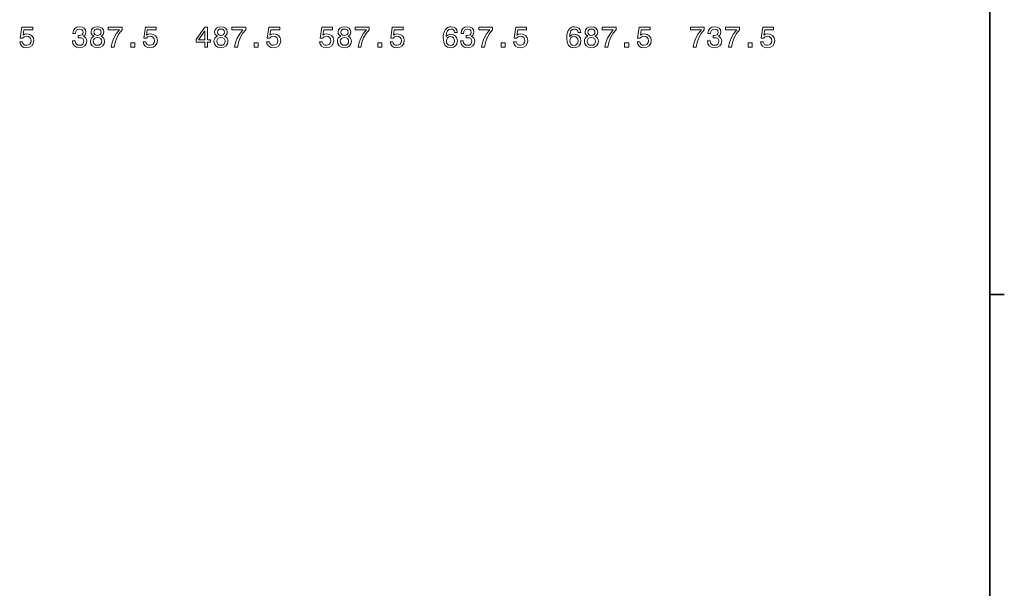
# Model space of a CAD drawing. Extents: x -911 to 2260, y -71 to 2149.
# Drawn here: x 850 to 1189, y 196 to 392 of the extents above; entities that cross this region are included whole.
import ezdxf

# ---------------------------------------------------------------- set-up
doc = ezdxf.new("R2010")
doc.units = 0

msp = doc.modelspace()

# ---------------------------------------------------------------- linework, layer by layer
at = {"color": 5, "lineweight": 35}
msp.add_line((1183.995239, 4.994701), (1183.995239, 835.995178), dxfattribs=at)
at = {"color": 1, "lineweight": 35}
msp.add_line((1188.994873, 296.994965), (1183.995239, 296.994965), dxfattribs=at)
at = {"color": 7, "lineweight": 13}
for points in [[(850.045898, 383.995056), (850.267822, 383.167969), (850.762085, 382.52243), (851.488281, 382.118958), (852.41626, 381.967682), (853.434937, 382.149231), (854.231812, 382.643463), (854.736145, 383.430206), (854.927734, 384.438843), (854.756287, 385.376892), (854.272156, 386.11322), (853.515686, 386.58728), (852.537292, 386.758728), (851.780762, 386.637695), (851.195801, 386.30484), (851.47821, 388.19101), (854.544495, 388.19101), (854.544495, 389.018097), (850.802429, 389.018097), (850.247681, 385.306305), (851.054565, 385.306305), (851.639587, 385.780365), (852.385986, 385.951813), (853.031494, 385.840881), (853.525757, 385.518097), (853.83844, 385.023865), (853.949402, 384.388428), (853.83844, 383.752991), (853.515686, 383.258728), (853.021423, 382.946045), (852.385986, 382.835114), (851.851379, 382.905701), (851.437866, 383.137695), (851.135254, 383.500824), (850.983948, 383.995056)], [(868.22168, 384.368256), (868.22168, 384.297638), (868.383118, 383.329346), (868.857178, 382.603119), (869.603577, 382.13913), (870.592041, 381.967682), (871.640991, 382.13913), (872.427734, 382.582947), (872.932068, 383.289001), (873.113647, 384.196777), (873.032959, 384.79187), (872.811035, 385.276031), (872.447937, 385.649231), (871.963806, 385.92157), (872.619385, 386.466248), (872.851379, 387.333679), (872.700073, 388.120422), (872.266357, 388.715515), (871.560303, 389.088715), (870.592041, 389.219849), (869.684265, 389.058441), (868.988281, 388.614655), (868.534424, 387.9086), (868.383118, 386.970551), (868.383118, 386.899963), (869.280762, 386.899963), (869.36145, 387.545471), (869.623718, 388.00946), (870.047363, 388.29187), (870.642456, 388.392761), (871.166992, 388.312042), (871.550232, 388.10025), (871.782227, 387.757294), (871.873047, 387.293335), (871.782227, 386.799072), (871.540161, 386.466248), (871.116516, 386.264496), (870.541626, 386.203979), (870.148193, 386.214081), (870.148193, 385.417236), (870.642456, 385.437408), (871.277893, 385.346649), (871.751953, 385.104553), (872.034424, 384.711182), (872.135254, 384.196777), (872.024292, 383.611755), (871.731812, 383.17804), (871.267822, 382.905701), (870.652588, 382.814941), (870.01709, 382.915802), (869.553101, 383.218384), (869.26062, 383.702545), (869.149658, 384.368256)], [(875.584839, 385.941742), (875.070435, 385.659302), (874.717407, 385.26593), (874.495483, 384.771698), (874.424927, 384.176605), (874.586304, 383.2789), (875.050232, 382.582947), (875.806763, 382.13913), (876.835571, 381.967682), (877.854248, 382.13913), (878.610779, 382.582947), (879.074768, 383.2789), (879.246216, 384.176605), (879.165527, 384.771698), (878.953735, 385.26593), (878.590576, 385.659302), (878.086304, 385.941742), (878.489746, 386.183807), (878.772156, 386.516663), (878.943604, 386.920135), (879.00415, 387.414368), (878.842773, 388.130493), (878.419128, 388.705414), (877.733276, 389.078613), (876.835571, 389.219849), (875.927734, 389.078613), (875.241882, 388.705414), (874.808167, 388.130493), (874.65686, 387.414368), (874.707275, 386.920135), (874.878784, 386.516663)], [(875.615112, 387.333679), (875.695801, 387.777466), (875.937866, 388.120422), (876.321167, 388.332214), (876.835571, 388.412933), (877.339844, 388.332214), (877.723145, 388.120422), (877.96521, 387.777466), (878.05603, 387.333679), (877.96521, 386.879791), (877.723145, 386.526764), (877.339844, 386.294769), (876.835571, 386.224152), (876.321167, 386.30484), (875.937866, 386.526764), (875.695801, 386.879791)], [(881.505615, 382.169403), (882.524292, 382.169403), (882.857178, 383.833679), (883.4422, 385.386993), (884.269287, 386.829346), (885.348511, 388.180939), (885.348511, 389.018097), (880.547363, 389.018097), (880.547363, 388.10025), (884.380249, 388.10025), (883.270752, 386.738556), (882.433533, 385.316376), (881.848511, 383.803406)], [(892.550293, 383.995056), (892.772156, 383.167969), (893.266418, 382.52243), (893.992615, 382.118958), (894.920593, 381.967682), (895.939331, 382.149231), (896.736145, 382.643463), (897.240479, 383.430206), (897.432129, 384.438843), (897.26062, 385.376892), (896.776489, 386.11322), (896.02002, 386.58728), (895.041626, 386.758728), (894.285156, 386.637695), (893.700134, 386.30484), (893.982544, 388.19101), (897.048828, 388.19101), (897.048828, 389.018097), (893.306763, 389.018097), (892.752014, 385.306305), (893.558899, 385.306305), (894.143921, 385.780365), (894.89032, 385.951813), (895.535889, 385.840881), (896.03009, 385.518097), (896.342773, 385.023865), (896.453735, 384.388428), (896.342773, 383.752991), (896.02002, 383.258728), (895.525757, 382.946045), (894.89032, 382.835114), (894.355713, 382.905701), (893.9422, 383.137695), (893.639587, 383.500824), (893.488281, 383.995056)], [(913.822632, 382.169403), (914.730408, 382.169403), (914.730408, 383.904266), (915.728943, 383.904266), (915.728943, 384.711182), (914.730408, 384.711182), (914.730408, 389.018097), (913.8125, 389.018097), (910.746216, 384.79187), (910.746216, 383.904266), (913.822632, 383.904266)], [(911.593506, 384.711182), (913.822632, 387.848083), (913.822632, 384.711182)], [(918.089233, 385.941742), (917.574768, 385.659302), (917.221741, 385.26593), (916.999878, 384.771698), (916.92926, 384.176605), (917.090637, 383.2789), (917.554626, 382.582947), (918.311096, 382.13913), (919.339905, 381.967682), (920.358643, 382.13913), (921.115112, 382.582947), (921.579102, 383.2789), (921.75061, 384.176605), (921.669922, 384.771698), (921.458069, 385.26593), (921.094971, 385.659302), (920.590637, 385.941742), (920.99408, 386.183807), (921.276489, 386.516663), (921.447998, 386.920135), (921.508484, 387.414368), (921.347107, 388.130493), (920.923462, 388.705414), (920.23761, 389.078613), (919.339905, 389.219849), (918.432129, 389.078613), (917.746277, 388.705414), (917.312561, 388.130493), (917.161255, 387.414368), (917.21167, 386.920135), (917.383179, 386.516663)], [(918.119446, 387.333679), (918.200134, 387.777466), (918.442261, 388.120422), (918.8255, 388.332214), (919.339905, 388.412933), (919.844238, 388.332214), (920.227539, 388.120422), (920.469604, 387.777466), (920.560364, 387.333679), (920.469604, 386.879791), (920.227539, 386.526764), (919.844238, 386.294769), (919.339905, 386.224152), (918.8255, 386.30484), (918.442261, 386.526764), (918.200134, 386.879791)], [(924.009949, 382.169403), (925.028687, 382.169403), (925.361572, 383.833679), (925.946533, 385.386993), (926.773621, 386.829346), (927.852905, 388.180939), (927.852905, 389.018097), (923.051758, 389.018097), (923.051758, 388.10025), (926.884583, 388.10025), (925.775085, 386.738556), (924.937927, 385.316376), (924.352905, 383.803406)], [(935.054626, 383.995056), (935.27655, 383.167969), (935.770752, 382.52243), (936.497009, 382.118958), (937.424927, 381.967682), (938.443665, 382.149231), (939.240479, 382.643463), (939.744812, 383.430206), (939.936462, 384.438843), (939.765015, 385.376892), (939.280884, 386.11322), (938.524353, 386.58728), (937.546021, 386.758728), (936.78949, 386.637695), (936.204468, 386.30484), (936.486938, 388.19101), (939.553223, 388.19101), (939.553223, 389.018097), (935.811096, 389.018097), (935.256348, 385.306305), (936.063293, 385.306305), (936.648315, 385.780365), (937.394653, 385.951813), (938.040222, 385.840881), (938.534424, 385.518097), (938.847168, 385.023865), (938.958069, 384.388428), (938.847168, 383.752991), (938.524353, 383.258728), (938.030151, 382.946045), (937.394653, 382.835114), (936.860107, 382.905701), (936.446533, 383.137695), (936.143982, 383.500824), (935.992676, 383.995056)], [(953.270752, 383.995056), (953.492676, 383.167969), (953.986938, 382.52243), (954.713135, 382.118958), (955.641113, 381.967682), (956.659851, 382.149231), (957.456665, 382.643463), (957.960999, 383.430206), (958.152649, 384.438843), (957.981201, 385.376892), (957.497009, 386.11322), (956.74054, 386.58728), (955.762146, 386.758728), (955.005676, 386.637695), (954.420654, 386.30484), (954.703064, 388.19101), (957.769348, 388.19101), (957.769348, 389.018097), (954.027283, 389.018097), (953.472534, 385.306305), (954.279419, 385.306305), (954.864441, 385.780365), (955.61084, 385.951813), (956.256348, 385.840881), (956.75061, 385.518097), (957.063293, 385.023865), (957.174255, 384.388428), (957.063293, 383.752991), (956.74054, 383.258728), (956.246277, 382.946045), (955.61084, 382.835114), (955.076294, 382.905701), (954.66272, 383.137695), (954.360107, 383.500824), (954.208862, 383.995056)], [(960.593567, 385.941742), (960.079163, 385.659302), (959.726135, 385.26593), (959.504211, 384.771698), (959.433594, 384.176605), (959.594971, 383.2789), (960.05896, 382.582947), (960.81543, 382.13913), (961.844299, 381.967682), (962.863037, 382.13913), (963.619507, 382.582947), (964.083496, 383.2789), (964.254944, 384.176605), (964.174255, 384.771698), (963.962402, 385.26593), (963.599304, 385.659302), (963.094971, 385.941742), (963.498474, 386.183807), (963.780884, 386.516663), (963.952332, 386.920135), (964.012878, 387.414368), (963.851501, 388.130493), (963.427856, 388.705414), (962.741943, 389.078613), (961.844299, 389.219849), (960.936523, 389.078613), (960.25061, 388.705414), (959.816895, 388.130493), (959.665588, 387.414368), (959.716064, 386.920135), (959.887512, 386.516663)], [(960.62384, 387.333679), (960.704529, 387.777466), (960.946594, 388.120422), (961.329834, 388.332214), (961.844299, 388.412933), (962.348633, 388.332214), (962.731873, 388.120422), (962.973999, 387.777466), (963.064758, 387.333679), (962.973999, 386.879791), (962.731873, 386.526764), (962.348633, 386.294769), (961.844299, 386.224152), (961.329834, 386.30484), (960.946594, 386.526764), (960.704529, 386.879791)], [(966.514282, 382.169403), (967.533081, 382.169403), (967.865906, 383.833679), (968.450928, 385.386993), (969.278015, 386.829346), (970.357239, 388.180939), (970.357239, 389.018097), (965.556091, 389.018097), (965.556091, 388.10025), (969.388977, 388.10025), (968.279419, 386.738556), (967.442261, 385.316376), (966.857239, 383.803406)], [(977.55896, 383.995056), (977.780884, 383.167969), (978.275146, 382.52243), (979.001343, 382.118958), (979.929321, 381.967682), (980.948059, 382.149231), (981.744873, 382.643463), (982.249207, 383.430206), (982.440857, 384.438843), (982.269409, 385.376892), (981.785217, 386.11322), (981.028748, 386.58728), (980.050354, 386.758728), (979.293884, 386.637695), (978.708862, 386.30484), (978.991272, 388.19101), (982.057556, 388.19101), (982.057556, 389.018097), (978.315491, 389.018097), (977.760742, 385.306305), (978.567627, 385.306305), (979.152649, 385.780365), (979.899048, 385.951813), (980.544556, 385.840881), (981.038818, 385.518097), (981.351501, 385.023865), (981.462463, 384.388428), (981.351501, 383.752991), (981.028748, 383.258728), (980.534485, 382.946045), (979.899048, 382.835114), (979.364502, 382.905701), (978.950928, 383.137695), (978.648315, 383.500824), (978.49707, 383.995056)], [(1000.697388, 387.283234), (1000.505737, 388.10025), (1000.06189, 388.705414), (999.375977, 389.088715), (998.488403, 389.219849), (997.893311, 389.149231), (997.378906, 388.957581), (996.925049, 388.644897), (996.541748, 388.201111), (996.239136, 387.646362), (996.017212, 386.970551), (995.875977, 386.173737), (995.835693, 385.276031), (995.99707, 383.84375), (996.491333, 382.80484), (997.288086, 382.179504), (998.377441, 381.967682), (999.355835, 382.149231), (1000.102234, 382.623291), (1000.586426, 383.36969), (1000.757874, 384.31781), (1000.586426, 385.276031), (1000.122437, 386.012329), (999.40625, 386.476318), (998.518677, 386.637695), (997.560425, 386.435974), (996.84436, 385.861053), (996.995605, 386.970551), (997.318359, 387.767395), (997.812622, 388.241455), (998.498535, 388.402832), (999.002808, 388.322144), (999.386108, 388.110321), (999.638306, 387.757294), (999.769409, 387.283234)], [(1001.806885, 384.368256), (1001.806885, 384.297638), (1001.968262, 383.329346), (1002.442261, 382.603119), (1003.188721, 382.13913), (1004.177185, 381.967682), (1005.226196, 382.13913), (1006.012939, 382.582947), (1006.517212, 383.289001), (1006.698792, 384.196777), (1006.618103, 384.79187), (1006.39624, 385.276031), (1006.033081, 385.649231), (1005.54895, 385.92157), (1006.20459, 386.466248), (1006.436523, 387.333679), (1006.285278, 388.120422), (1005.851563, 388.715515), (1005.145508, 389.088715), (1004.177185, 389.219849), (1003.269409, 389.058441), (1002.573425, 388.614655), (1002.119507, 387.9086), (1001.968262, 386.970551), (1001.968262, 386.899963), (1002.865967, 386.899963), (1002.946655, 387.545471), (1003.208862, 388.00946), (1003.632507, 388.29187), (1004.2276, 388.392761), (1004.752075, 388.312042), (1005.135376, 388.10025), (1005.367371, 387.757294), (1005.45813, 387.293335), (1005.367371, 386.799072), (1005.125305, 386.466248), (1004.70166, 386.264496), (1004.126709, 386.203979), (1003.733398, 386.214081), (1003.733398, 385.417236), (1004.2276, 385.437408), (1004.863037, 385.346649), (1005.337158, 385.104553), (1005.619507, 384.711182), (1005.720398, 384.196777), (1005.609497, 383.611755), (1005.316956, 383.17804), (1004.852966, 382.905701), (1004.237671, 382.814941), (1003.602234, 382.915802), (1003.138306, 383.218384), (1002.845764, 383.702545), (1002.734802, 384.368256)], [(1009.018677, 382.169403), (1010.037415, 382.169403), (1010.370239, 383.833679), (1010.955322, 385.386993), (1011.782349, 386.829346), (1012.861633, 388.180939), (1012.861633, 389.018097), (1008.060425, 389.018097), (1008.060425, 388.10025), (1011.893311, 388.10025), (1010.783813, 386.738556), (1009.946655, 385.316376), (1009.361633, 383.803406)], [(1020.063354, 383.995056), (1020.285278, 383.167969), (1020.779541, 382.52243), (1021.505737, 382.118958), (1022.433716, 381.967682), (1023.452393, 382.149231), (1024.249268, 382.643463), (1024.75354, 383.430206), (1024.94519, 384.438843), (1024.773682, 385.376892), (1024.289551, 386.11322), (1023.533081, 386.58728), (1022.554688, 386.758728), (1021.798218, 386.637695), (1021.213257, 386.30484), (1021.495605, 388.19101), (1024.56189, 388.19101), (1024.56189, 389.018097), (1020.819824, 389.018097), (1020.265076, 385.306305), (1021.072021, 385.306305), (1021.656982, 385.780365), (1022.403442, 385.951813), (1023.04895, 385.840881), (1023.543213, 385.518097), (1023.855835, 385.023865), (1023.966797, 384.388428), (1023.855835, 383.752991), (1023.533081, 383.258728), (1023.038879, 382.946045), (1022.403442, 382.835114), (1021.868835, 382.905701), (1021.455322, 383.137695), (1021.15271, 383.500824), (1021.001404, 383.995056)], [(1043.20166, 387.283234), (1043.01001, 388.10025), (1042.566284, 388.705414), (1041.880371, 389.088715), (1040.992798, 389.219849), (1040.397705, 389.149231), (1039.883301, 388.957581), (1039.429443, 388.644897), (1039.046143, 388.201111), (1038.74353, 387.646362), (1038.521606, 386.970551), (1038.380371, 386.173737), (1038.340088, 385.276031), (1038.501465, 383.84375), (1038.995605, 382.80484), (1039.79248, 382.179504), (1040.881836, 381.967682), (1041.860229, 382.149231), (1042.606567, 382.623291), (1043.09082, 383.36969), (1043.262207, 384.31781), (1043.09082, 385.276031), (1042.626709, 386.012329), (1041.910645, 386.476318), (1041.023071, 386.637695), (1040.064819, 386.435974), (1039.348633, 385.861053), (1039.5, 386.970551), (1039.822754, 387.767395), (1040.317017, 388.241455), (1041.00293, 388.402832), (1041.507202, 388.322144), (1041.890503, 388.110321), (1042.142578, 387.757294), (1042.273682, 387.283234)], [(1045.602295, 385.941742), (1045.087891, 385.659302), (1044.734863, 385.26593), (1044.512939, 384.771698), (1044.442383, 384.176605), (1044.60376, 383.2789), (1045.067749, 382.582947), (1045.824219, 382.13913), (1046.853027, 381.967682), (1047.871704, 382.13913), (1048.628174, 382.582947), (1049.092163, 383.2789), (1049.263672, 384.176605), (1049.182983, 384.771698), (1048.971191, 385.26593), (1048.608032, 385.659302), (1048.10376, 385.941742), (1048.507202, 386.183807), (1048.789551, 386.516663), (1048.96106, 386.920135), (1049.021606, 387.414368), (1048.860229, 388.130493), (1048.436523, 388.705414), (1047.750732, 389.078613), (1046.853027, 389.219849), (1045.94519, 389.078613), (1045.259277, 388.705414), (1044.825684, 388.130493), (1044.674316, 387.414368), (1044.724731, 386.920135), (1044.89624, 386.516663)], [(1045.632568, 387.333679), (1045.713257, 387.777466), (1045.955322, 388.120422), (1046.338623, 388.332214), (1046.853027, 388.412933), (1047.3573, 388.332214), (1047.740601, 388.120422), (1047.982666, 387.777466), (1048.073486, 387.333679), (1047.982666, 386.879791), (1047.740601, 386.526764), (1047.3573, 386.294769), (1046.853027, 386.224152), (1046.338623, 386.30484), (1045.955322, 386.526764), (1045.713257, 386.879791)], [(1051.523071, 382.169403), (1052.541748, 382.169403), (1052.874634, 383.833679), (1053.459717, 385.386993), (1054.286743, 386.829346), (1055.365967, 388.180939), (1055.365967, 389.018097), (1050.564819, 389.018097), (1050.564819, 388.10025), (1054.397705, 388.10025), (1053.288208, 386.738556), (1052.450928, 385.316376), (1051.865967, 383.803406)], [(1062.567749, 383.995056), (1062.789551, 383.167969), (1063.283936, 382.52243), (1064.010132, 382.118958), (1064.937988, 381.967682), (1065.956787, 382.149231), (1066.753662, 382.643463), (1067.257935, 383.430206), (1067.449585, 384.438843), (1067.278076, 385.376892), (1066.793945, 386.11322), (1066.037476, 386.58728), (1065.059082, 386.758728), (1064.302612, 386.637695), (1063.717529, 386.30484), (1064, 388.19101), (1067.066284, 388.19101), (1067.066284, 389.018097), (1063.324219, 389.018097), (1062.769409, 385.306305), (1063.576416, 385.306305), (1064.161377, 385.780365), (1064.907715, 385.951813), (1065.553345, 385.840881), (1066.047607, 385.518097), (1066.360229, 385.023865), (1066.471191, 384.388428), (1066.360229, 383.752991), (1066.037476, 383.258728), (1065.543213, 382.946045), (1064.907715, 382.835114), (1064.373169, 382.905701), (1063.959717, 383.137695), (1063.657104, 383.500824), (1063.505737, 383.995056)], [(1081.883301, 382.169403), (1082.9021, 382.169403), (1083.234863, 383.833679), (1083.819946, 385.386993), (1084.646973, 386.829346), (1085.726318, 388.180939), (1085.726318, 389.018097), (1080.925049, 389.018097), (1080.925049, 388.10025), (1084.757935, 388.10025), (1083.648438, 386.738556), (1082.811279, 385.316376), (1082.226318, 383.803406)], [(1086.815552, 384.368256), (1086.815552, 384.297638), (1086.976929, 383.329346), (1087.45105, 382.603119), (1088.197388, 382.13913), (1089.185913, 381.967682), (1090.234863, 382.13913), (1091.021606, 382.582947), (1091.526001, 383.289001), (1091.70752, 384.196777), (1091.626831, 384.79187), (1091.404907, 385.276031), (1091.041748, 385.649231), (1090.557617, 385.92157), (1091.213257, 386.466248), (1091.445313, 387.333679), (1091.293945, 388.120422), (1090.860229, 388.715515), (1090.154175, 389.088715), (1089.185913, 389.219849), (1088.278076, 389.058441), (1087.582153, 388.614655), (1087.128296, 387.9086), (1086.976929, 386.970551), (1086.976929, 386.899963), (1087.874634, 386.899963), (1087.955322, 387.545471), (1088.217529, 388.00946), (1088.641235, 388.29187), (1089.236328, 388.392761), (1089.760864, 388.312042), (1090.144043, 388.10025), (1090.376099, 387.757294), (1090.466919, 387.293335), (1090.376099, 386.799072), (1090.134033, 386.466248), (1089.710449, 386.264496), (1089.135498, 386.203979), (1088.742065, 386.214081), (1088.742065, 385.417236), (1089.236328, 385.437408), (1089.871826, 385.346649), (1090.345825, 385.104553), (1090.628296, 384.711182), (1090.729126, 384.196777), (1090.618164, 383.611755), (1090.325684, 383.17804), (1089.861694, 382.905701), (1089.24646, 382.814941), (1088.610962, 382.915802), (1088.146973, 383.218384), (1087.854492, 383.702545), (1087.74353, 384.368256)], [(1094.027344, 382.169403), (1095.046143, 382.169403), (1095.379028, 383.833679), (1095.963989, 385.386993), (1096.791138, 386.829346), (1097.870361, 388.180939), (1097.870361, 389.018097), (1093.069214, 389.018097), (1093.069214, 388.10025), (1096.9021, 388.10025), (1095.79248, 386.738556), (1094.955322, 385.316376), (1094.370361, 383.803406)], [(1105.072021, 383.995056), (1105.293945, 383.167969), (1105.788208, 382.52243), (1106.514404, 382.118958), (1107.442383, 381.967682), (1108.461182, 382.149231), (1109.257935, 382.643463), (1109.762329, 383.430206), (1109.953857, 384.438843), (1109.782471, 385.376892), (1109.29834, 386.11322), (1108.54187, 386.58728), (1107.563477, 386.758728), (1106.806885, 386.637695), (1106.221924, 386.30484), (1106.504395, 388.19101), (1109.570679, 388.19101), (1109.570679, 389.018097), (1105.828613, 389.018097), (1105.273804, 385.306305), (1106.080688, 385.306305), (1106.665771, 385.780365), (1107.412109, 385.951813), (1108.057617, 385.840881), (1108.55188, 385.518097), (1108.864624, 385.023865), (1108.975586, 384.388428), (1108.864624, 383.752991), (1108.54187, 383.258728), (1108.047607, 382.946045), (1107.412109, 382.835114), (1106.877563, 382.905701), (1106.463989, 383.137695), (1106.161377, 383.500824), (1106.010132, 383.995056)], [(875.393188, 384.196777), (875.483948, 384.731354), (875.776489, 385.134827), (876.230347, 385.397064), (876.835571, 385.487854), (877.430664, 385.397064), (877.884521, 385.134827), (878.177063, 384.731354), (878.277954, 384.196777), (878.177063, 383.621857), (877.884521, 383.188141), (877.430664, 382.905701), (876.835571, 382.814941), (876.230347, 382.905701), (875.776489, 383.188141), (875.483948, 383.621857)], [(888.283691, 382.169403), (889.675659, 382.169403), (889.675659, 383.672272), (888.283691, 383.672272)], [(917.897583, 384.196777), (917.988342, 384.731354), (918.280823, 385.134827), (918.734741, 385.397064), (919.339905, 385.487854), (919.934998, 385.397064), (920.388916, 385.134827), (920.681396, 384.731354), (920.782288, 384.196777), (920.681396, 383.621857), (920.388916, 383.188141), (919.934998, 382.905701), (919.339905, 382.814941), (918.734741, 382.905701), (918.280823, 383.188141), (917.988342, 383.621857)], [(930.788086, 382.169403), (932.179993, 382.169403), (932.179993, 383.672272), (930.788086, 383.672272)], [(960.401917, 384.196777), (960.492676, 384.731354), (960.785217, 385.134827), (961.239075, 385.397064), (961.844299, 385.487854), (962.439392, 385.397064), (962.893311, 385.134827), (963.185791, 384.731354), (963.286621, 384.196777), (963.185791, 383.621857), (962.893311, 383.188141), (962.439392, 382.905701), (961.844299, 382.814941), (961.239075, 382.905701), (960.785217, 383.188141), (960.492676, 383.621857)], [(973.292419, 382.169403), (974.684326, 382.169403), (974.684326, 383.672272), (973.292419, 383.672272)], [(999.77948, 384.307739), (999.668518, 383.672272), (999.386108, 383.188141), (998.932251, 382.865356), (998.367371, 382.764496), (997.772278, 382.865356), (997.318359, 383.17804), (997.025879, 383.662201), (996.935059, 384.297638), (997.03595, 384.923004), (997.318359, 385.397064), (997.782349, 385.699677), (998.407715, 385.810608), (998.952393, 385.699677), (999.386108, 385.407166), (999.668518, 384.933105)], [(1015.796753, 382.169403), (1017.188721, 382.169403), (1017.188721, 383.672272), (1015.796753, 383.672272)], [(1042.283813, 384.307739), (1042.172852, 383.672272), (1041.890503, 383.188141), (1041.436523, 382.865356), (1040.871704, 382.764496), (1040.276611, 382.865356), (1039.822754, 383.17804), (1039.530273, 383.662201), (1039.439453, 384.297638), (1039.540283, 384.923004), (1039.822754, 385.397064), (1040.286743, 385.699677), (1040.912109, 385.810608), (1041.456787, 385.699677), (1041.890503, 385.407166), (1042.172852, 384.933105)], [(1045.410645, 384.196777), (1045.501465, 384.731354), (1045.793945, 385.134827), (1046.247803, 385.397064), (1046.853027, 385.487854), (1047.44812, 385.397064), (1047.901978, 385.134827), (1048.19458, 384.731354), (1048.29541, 384.196777), (1048.19458, 383.621857), (1047.901978, 383.188141), (1047.44812, 382.905701), (1046.853027, 382.814941), (1046.247803, 382.905701), (1045.793945, 383.188141), (1045.501465, 383.621857)], [(1058.301147, 382.169403), (1059.693115, 382.169403), (1059.693115, 383.672272), (1058.301147, 383.672272)], [(1100.805542, 382.169403), (1102.19751, 382.169403), (1102.19751, 383.672272), (1100.805542, 383.672272)]]:
    msp.add_lwpolyline(points, close=True, dxfattribs=at)

doc.saveas('drawing.dxf')
